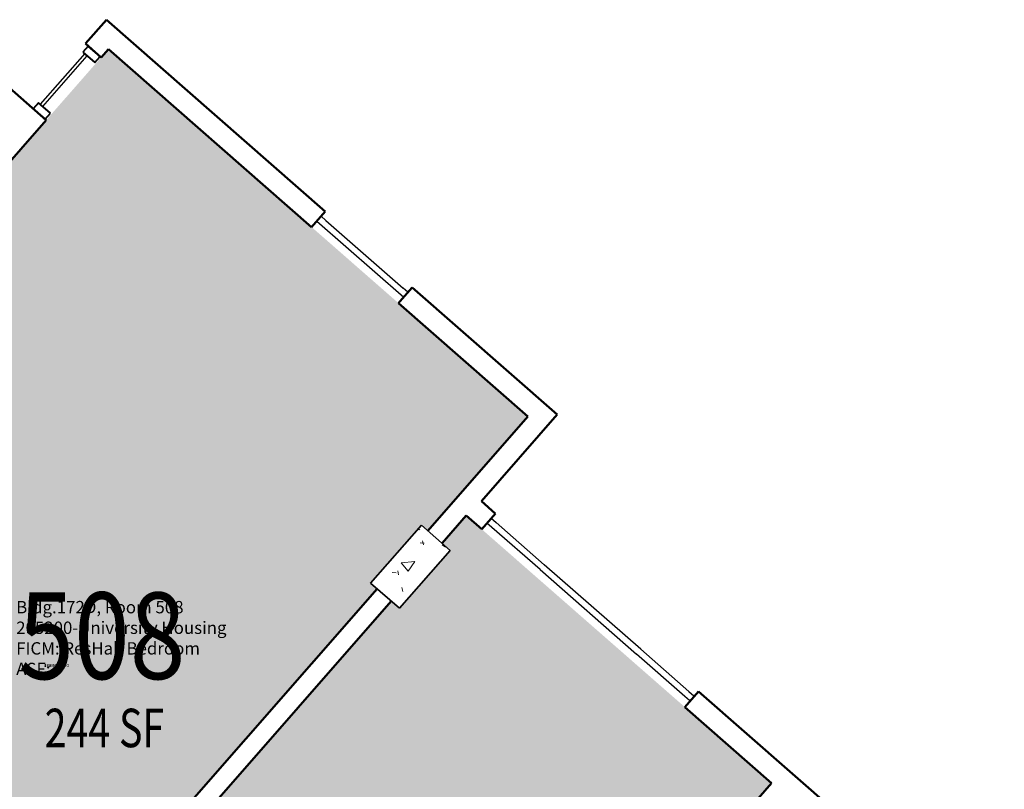
# Model space of a CAD drawing. Extents: x 69237155 to 69239788, y 27657308 to 27659623.
# Drawn here: x 69237827 to 69238134, y 27659107 to 27659347 of the extents above; entities that cross this region are included whole.
import ezdxf
from ezdxf.enums import TextEntityAlignment as Align

# ---------------------------------------------------------------- set-up
doc = ezdxf.new("R2010")
doc.units = 0
doc.header["$LTSCALE"] = 100
doc.header["$MEASUREMENT"] = 0
for name, color, linetype in [('A-COLS', 5, 'CONTINUOUS'), ('A-GLAZ', 1, 'CONTINUOUS'), ('A-IDEN-RNUM', 7, 'CONTINUOUS'), ('A-IDEN-SNUM', 4, 'CONTINUOUS'), ('A-IDEN-VNUM', 4, 'CONTINUOUS'), ('A-WALL', 5, 'CONTINUOUS'), ('AREA-TEXT', 3, 'CONTINUOUS'), ('Rooms-Category-Color', 7, 'CONTINUOUS'), ('Rooms-College-Color', 7, 'CONTINUOUS'), ('Rooms-Department-Color', 7, 'CONTINUOUS'), ('Rooms-Division-Color', 7, 'CONTINUOUS'), ('Rooms-Information', 7, 'CONTINUOUS')]:
    doc.layers.add(name, color=color, linetype=linetype)
doc.styles.add('CP_AREA', font='arial.ttf', dxfattribs={"height": 15})
doc.styles.add('CP_ROOMSNUMBER', font='arial.ttf', dxfattribs={"height": 1})
doc.styles.add('CP_ROOMVNUMBER', font='arial.ttf', dxfattribs={"width": 0.85, "height": 0.075})

msp = doc.modelspace()

# ---------------------------------------------------------------- hatches: boundary and pattern name
at = {"layer": 'A-COLS', "lineweight": 5}
h = msp.add_hatch(dxfattribs=at)
h.set_pattern_fill('FP_15', color=256, angle=-41.2071, style=0, pattern_type=2)
h.set_pattern_definition([(8.793, (69237985.663, 27658391.619), (19.1337, -19.9577), [2.88, -31.68]), (313.793, (69237985.663, 27658391.619), (15.0201, 25.2405), [2.304, -25.344]), (59.244, (69237987.257, 27658389.955), (34.1539, 5.28216), [2.448, -26.924]), (4.977, (69237990.723, 27658397.396), (26.6445, -31.7803), [4.32, -47.52]), (55.429, (69237992.943, 27658394.748), (51.6444, 4.4977), [3.671, -40.386]), (309.977, (69237990.723, 27658397.396), (51.6445, 4.4976), [3.456, -38.016]), (339.793, (69237992.347, 27658393.422), (7.059, -26.7316), [2.88, -31.68]), (284.793, (69237992.347, 27658393.422), (25.3737, 14.7939), [2.304, -25.344]), (30.244, (69237992.935, 27658391.195), (32.4325, -11.9383), [2.448, -26.924]), (356.2929, (69237985.663, 27658391.619), (8.77226, 9.3093), [1.267, -23.77, 1.267, -24.461, -25.44]), (356.2929, (69237985.663, 27658391.619), (8.77226, 9.3093), [-50.765, 1.267, -24.173]), (326.293, (69237985.663, 27658391.619), (17.57708, 4.7394), [1.267, -13.402, 1.267, -23.194, -9.696]), (326.293, (69237985.663, 27658391.619), (17.57708, 4.7394), [-39.13, 1.267, -8.429]), (286.2929, (69237979.221, 27658397.26), (14.85184, -14.15585), [1.267, -8.333, 1.267, -28.685, -39.744]), (286.2929, (69237979.221, 27658397.26), (14.85184, -14.15585), [-39.552, 1.267, -38.477]), (276.293, (69237976.332, 27658399.79), (19.3809, -11.8611), [1.267, -11.213, 1.267, -18.624, -28.224]), (276.293, (69237976.332, 27658399.79), (19.3809, -11.8611), [-32.371, 1.267, -26.957])])
h.paths.add_polyline_path([(69237945.56, 27659163.6), (69237961.37, 27659181.65), (69237952.34, 27659189.56), (69237936.53, 27659171.5), (69237942.98, 27659165.86)], flags=0)
at = {"layer": 'Rooms-Category-Color', "true_color": 0x728ef3}
for points in [[(69237954.37, 27659187.78), (69237964.13, 27659198.93), (69237985.59, 27659223.43), (69237854.72, 27659338.02), (69237833.18, 27659313.43), (69237769.54, 27659240.74), (69237805.18, 27659209.53), (69237739.37, 27659134.39), (69237834.6, 27659051), (69237836.19, 27659052.81), (69237938.56, 27659169.73), (69237936.53, 27659171.5), (69237952.34, 27659189.56)], [(69237966.33, 27659192.52), (69237958.79, 27659183.91), (69237961.37, 27659181.65), (69237945.56, 27659163.6), (69237942.98, 27659165.86), (69237839.03, 27659047.14), (69237970.41, 27658932.09), (69238032.34, 27659002.81), (69237996.23, 27659034.43), (69238061.61, 27659109.09)]]:
    msp.add_hatch(color=171, dxfattribs=at).paths.add_polyline_path(points)
at = {"layer": 'Rooms-College-Color', "true_color": 0xadadad}
for points in [[(69237954.37, 27659187.78), (69237964.13, 27659198.93), (69237985.59, 27659223.43), (69237854.72, 27659338.02), (69237833.18, 27659313.43), (69237769.54, 27659240.74), (69237805.18, 27659209.53), (69237739.37, 27659134.39), (69237834.6, 27659051), (69237836.19, 27659052.81), (69237938.56, 27659169.73), (69237936.53, 27659171.5), (69237952.34, 27659189.56)], [(69237966.33, 27659192.52), (69237958.79, 27659183.91), (69237961.37, 27659181.65), (69237945.56, 27659163.6), (69237942.98, 27659165.86), (69237839.03, 27659047.14), (69237970.41, 27658932.09), (69238032.34, 27659002.81), (69237996.23, 27659034.43), (69238061.61, 27659109.09)]]:
    msp.add_hatch(color=253, dxfattribs=at).paths.add_polyline_path(points)
at = {"layer": 'Rooms-Department-Color', "true_color": 0x604aed}
for points in [[(69237954.37, 27659187.78), (69237964.13, 27659198.93), (69237985.59, 27659223.43), (69237854.72, 27659338.02), (69237833.18, 27659313.43), (69237769.54, 27659240.74), (69237805.18, 27659209.53), (69237739.37, 27659134.39), (69237834.6, 27659051), (69237836.19, 27659052.81), (69237938.56, 27659169.73), (69237936.53, 27659171.5), (69237952.34, 27659189.56)], [(69237966.33, 27659192.52), (69237958.79, 27659183.91), (69237961.37, 27659181.65), (69237945.56, 27659163.6), (69237942.98, 27659165.86), (69237839.03, 27659047.14), (69237970.41, 27658932.09), (69238032.34, 27659002.81), (69237996.23, 27659034.43), (69238061.61, 27659109.09)]]:
    msp.add_hatch(color=173, dxfattribs=at).paths.add_polyline_path(points)
at = {"layer": 'Rooms-Division-Color', "true_color": 0x604aed}
for points in [[(69237954.37, 27659187.78), (69237964.13, 27659198.93), (69237985.59, 27659223.43), (69237854.72, 27659338.02), (69237833.18, 27659313.43), (69237769.54, 27659240.74), (69237805.18, 27659209.53), (69237739.37, 27659134.39), (69237834.6, 27659051), (69237836.19, 27659052.81), (69237938.56, 27659169.73), (69237936.53, 27659171.5), (69237952.34, 27659189.56)], [(69237966.33, 27659192.52), (69237958.79, 27659183.91), (69237961.37, 27659181.65), (69237945.56, 27659163.6), (69237942.98, 27659165.86), (69237839.03, 27659047.14), (69237970.41, 27658932.09), (69238032.34, 27659002.81), (69237996.23, 27659034.43), (69238061.61, 27659109.09)]]:
    msp.add_hatch(color=173, dxfattribs=at).paths.add_polyline_path(points)

# ---------------------------------------------------------------- linework, layer by layer
at = {"layer": 'A-COLS', "lineweight": 35}
for p, q in [((69237952.34, 27659189.56), (69237936.53, 27659171.5)), ((69237961.37, 27659181.65), (69237952.34, 27659189.56)), ((69237945.56, 27659163.6), (69237961.37, 27659181.65)), ((69237936.53, 27659171.5), (69237945.56, 27659163.6))]:
    msp.add_line(p, q, dxfattribs=at)
at = {"layer": 'A-GLAZ', "lineweight": 40}
for p, q in [((69237848.41, 27659338.98), (69237846.76, 27659337.09)), ((69237852.17, 27659335.68), (69237848.41, 27659338.98)), ((69237846.76, 27659337.09), (69237850.52, 27659333.8)), ((69237850.52, 27659333.8), (69237852.17, 27659335.68))]:
    msp.add_line(p, q, dxfattribs=at)
at = {"layer": 'A-GLAZ'}
for p, q in [((69237847.33, 27659336.6), (69237833.49, 27659320.8)), ((69237834.24, 27659320.14), (69237848.08, 27659335.94)), ((69237848.08, 27659335.94), (69237847.33, 27659336.6)), ((69237833.49, 27659320.8), (69237834.24, 27659320.14)), ((69237919.75, 27659284.4), (69237946.84, 27659260.68)), ((69237922.57, 27659284.59), (69237921.07, 27659285.9)), ((69237922.57, 27659284.59), (69237946.65, 27659263.5)), ((69237948.16, 27659262.18), (69237946.65, 27659263.5)), ((69237974.13, 27659191.67), (69237975.63, 27659190.35)), ((69237974.32, 27659188.85), (69237972.81, 27659190.17)), ((69237989.36, 27659175.67), (69237974.32, 27659188.85)), ((69237975.63, 27659190.35), (69237990.68, 27659177.18)), ((69237989.36, 27659175.67), (69238019.46, 27659149.32)), ((69238020.77, 27659150.83), (69237990.68, 27659177.18)), ((69238020.77, 27659150.83), (69238035.82, 27659137.65)), ((69238034.5, 27659136.15), (69238019.46, 27659149.32)), ((69238036.01, 27659134.83), (69238034.5, 27659136.15)), ((69238035.82, 27659137.65), (69238037.32, 27659136.33))]:
    msp.add_line(p, q, dxfattribs=at)
at = {"layer": 'A-GLAZ', "lineweight": 40, "extrusion": (0, 0, -1)}
for p, q in [((69237832.93, 27659321.3), (69237831.28, 27659319.41)), ((69237836.69, 27659318), (69237832.93, 27659321.3)), ((69237831.28, 27659319.41), (69237835.04, 27659316.12)), ((69237835.04, 27659316.12), (69237836.69, 27659318))]:
    msp.add_line(p, q, dxfattribs=at)
at = {"layer": 'A-GLAZ', "lineweight": 35}
msp.add_line((69238036.2, 27659134.66), (69238036.01, 27659134.83), dxfattribs=at)
at = {"layer": 'A-WALL', "lineweight": 50}
for p, q in [((69237854.11, 27659347.19), (69237847.56, 27659339.72)), ((69237922.38, 27659287.41), (69237854.11, 27659347.19)), ((69237835.32, 27659315.87), (69237803.35, 27659343.87)), ((69237847.56, 27659339.72), (69237852.45, 27659335.43)), ((69237852.45, 27659335.43), (69237854.72, 27659338.02)), ((69237854.72, 27659338.02), (69237918.1, 27659282.52)), ((69237769.54, 27659240.74), (69237835.32, 27659315.87)), ((69237918.1, 27659282.52), (69237922.38, 27659287.41)), ((69237949.48, 27659263.69), (69237945.61, 27659259.27)), ((69237994.76, 27659224.03), (69237949.48, 27659263.69)), ((69237945.61, 27659259.27), (69237945.19, 27659258.79)), ((69237945.19, 27659258.79), (69237985.59, 27659223.43)), ((69237985.59, 27659223.43), (69237954.37, 27659187.78)), ((69237971.08, 27659197), (69237994.76, 27659224.03)), ((69237971.08, 27659197), (69237975.4, 27659193.22)), ((69237958.79, 27659183.91), (69237966.33, 27659192.52)), ((69237966.33, 27659192.52), (69237971.16, 27659188.29)), ((69237971.16, 27659188.29), (69237975.45, 27659193.18)), ((69237975.45, 27659193.18), (69237975.4, 27659193.22)), ((69237938.56, 27659169.73), (69237834.6, 27659051)), ((69237839.02, 27659047.13), (69237942.98, 27659165.86)), ((69238038.83, 27659137.67), (69238034.55, 27659132.78)), ((69238134.19, 27659054.17), (69238038.83, 27659137.67)), ((69238034.55, 27659132.78), (69238061.61, 27659109.09)), ((69238061.61, 27659109.09), (69237996.23, 27659034.43))]:
    msp.add_line(p, q, dxfattribs=at)

# ---------------------------------------------------------------- texts
at = {"layer": 'A-IDEN-RNUM', "linetype": 'ByBlock', "style": 'CP_ROOMSNUMBER'}
msp.add_text('0508-00', height=1, dxfattribs=at).set_placement((69237834.64, 27659145.27))
at = {"layer": 'A-IDEN-SNUM', "linetype": 'ByBlock', "style": 'CP_ROOMSNUMBER'}
msp.add_text('172D050800', height=1, dxfattribs=at).set_placement((69237834.64, 27659145.27))
at = {"layer": 'A-IDEN-VNUM', "linetype": 'ByBlock', "style": 'CP_ROOMVNUMBER', "width": 0.85}
msp.add_text('508', height=27, dxfattribs=at).set_placement((69237852.7, 27659155.05), align=Align.MIDDLE_CENTER)
at = {"layer": 'AREA-TEXT', "style": 'CP_AREA', "width": 0.75}
msp.add_text('244 SF', height=12, dxfattribs=at).set_placement((69237853.49, 27659126.29), align=Align.MIDDLE_CENTER)

# ---------------------------------------------------------------- next in the draw order: texts
at = {"layer": 'Rooms-Information', "insert": (69237825.96, 27659141.55), "char_height": 3.8571, "width": 86.4, "attachment_point": 7, "style": 'CP_ROOMVNUMBER', "bg_fill": 3, "box_fill_scale": 1.5, "bg_fill_color": 256, "bg_fill_true_color": 13158600, "bg_fill_transparency": 0}
msp.add_mtext('Bldg.172D, Room 508^M^J205200-University Housing^M^JFICM: ResHall Bedroom^M^JASF: ', dxfattribs=at)

doc.saveas('drawing.dxf')
